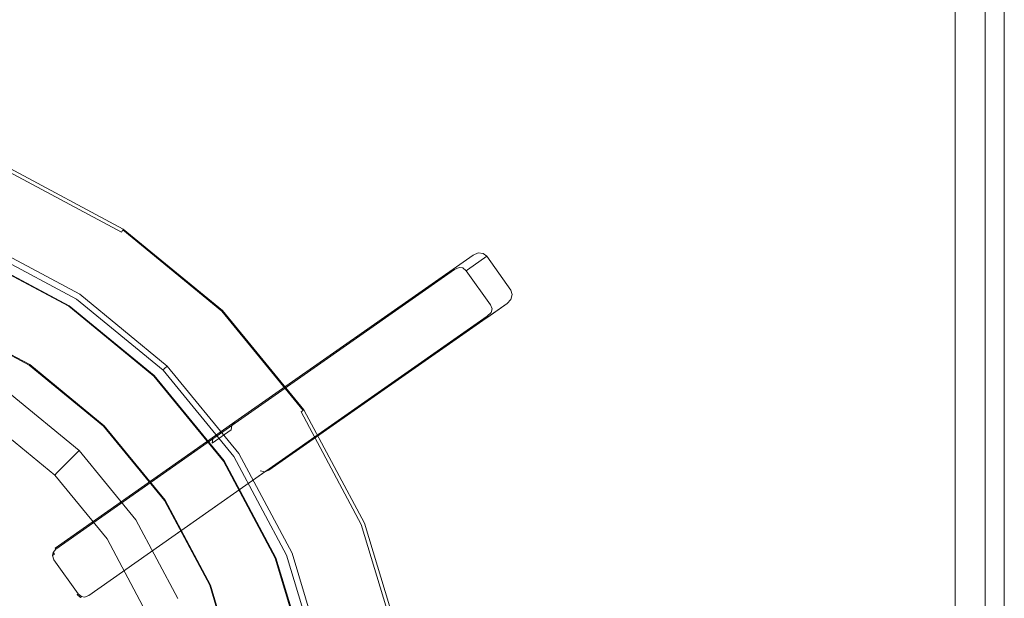
# Model space of a CAD drawing. Extents: x 0 to 890, y -520 to 0.
# Drawn here: x 778 to 890, y -279 to -213 of the extents above; entities that cross this region are included whole.
import ezdxf

# ---------------------------------------------------------------- set-up
doc = ezdxf.new("R2010")
doc.units = 0
doc.header["$MEASUREMENT"] = 0
doc.layers.add('NAPISY01', color=254, linetype='Continuous')
for name, color, linetype, true_color in [('PALNIK03', 7, 'Continuous', 0x040404), ('PLYTA', 7, 'Continuous', 0x040404), ('RUSZT', 7, 'Continuous', 0x111111)]:
    doc.layers.add(name, color=color, linetype=linetype, true_color=true_color)

msp = doc.modelspace()

# ---------------------------------------------------------------- linework, layer by layer
at = {"layer": 'NAPISY01', "lineweight": 0, "invisible_edges": 10}
msp.add_3dface([(884.43, -10.81, 5), (884.43, -509.19, 5), (887.81, -509.46, 5), (887.81, -10.54, 5)], dxfattribs=at)
at = {"layer": 'PALNIK03', "lineweight": 0}
for points, invisible_edges in [([(799.1, -288.39, 5), (738.29, -247.76, 5), (777.11, -255.48, 5), (799.1, -288.39, 5)], 15), ([(758.47, -349.2, 5), (738.29, -247.76, 5), (799.1, -288.39, 5), (758.47, -349.2, 5)], 15), ([(775.13, -258.44, 14.46), (782.42, -264.43, 14.46), (784.94, -261.91, 5), (777.11, -255.48, 5)], 11), ([(791.38, -269.75, 5), (777.11, -255.48, 5), (784.94, -261.91, 5), (791.38, -269.75, 5)], 15), ([(799.1, -288.39, 5), (777.11, -255.48, 5), (791.38, -269.75, 5), (799.1, -288.39, 5)], 15), ([(774.25, -259.76, 15.91), (781.3, -265.55, 15.91), (781.78, -265.08, 15.57), (774.62, -259.2, 15.57)], 15), ([(774.62, -259.2, 15.57), (781.78, -265.08, 15.57), (782.17, -264.68, 15.06), (774.93, -258.74, 15.06)], 11), ([(774.93, -258.74, 15.06), (782.17, -264.68, 15.06), (782.42, -264.43, 14.46), (775.13, -258.44, 14.46)], 13), ([(757.27, -285.17, 16.03), (759.7, -287.16, 16.03), (780.81, -266.04, 16.03), (773.86, -260.34, 16.03)], 14), ([(773.86, -260.34, 16.03), (780.81, -266.04, 16.03), (781.3, -265.55, 15.91), (774.25, -259.76, 15.91)], 15), ([(782.42, -264.43, 14.46), (788.41, -271.73, 14.46), (791.38, -269.75, 5), (784.94, -261.91, 5)], 3), ([(781.78, -265.08, 15.57), (787.65, -272.24, 15.57), (788.12, -271.93, 15.06), (782.17, -264.68, 15.06)], 11), ([(782.17, -264.68, 15.06), (788.12, -271.93, 15.06), (788.41, -271.73, 14.46), (782.42, -264.43, 14.46)], 15), ([(759.7, -287.16, 16.03), (761.69, -289.59, 16.03), (786.52, -272.99, 16.03), (780.81, -266.04, 16.03)], 14), ([(780.81, -266.04, 16.03), (786.52, -272.99, 16.03), (787.09, -272.61, 15.91), (781.3, -265.55, 15.91)], 15), ([(781.3, -265.55, 15.91), (787.09, -272.61, 15.91), (787.65, -272.24, 15.57), (781.78, -265.08, 15.57)], 15), ([(788.41, -271.73, 14.46), (792.86, -280.05, 14.46), (796.16, -278.69, 5), (791.38, -269.75, 5)], 11), ([(799.1, -288.39, 5), (791.38, -269.75, 5), (796.16, -278.69, 5), (799.1, -288.39, 5)], 15), ([(786.52, -272.99, 16.03), (790.76, -280.92, 16.03), (791.39, -280.66, 15.91), (787.09, -272.61, 15.91)], 15), ([(787.09, -272.61, 15.91), (791.39, -280.66, 15.91), (792.02, -280.4, 15.57), (787.65, -272.24, 15.57)], 15), ([(787.65, -272.24, 15.57), (792.02, -280.4, 15.57), (792.53, -280.19, 15.06), (788.12, -271.93, 15.06)], 11), ([(788.12, -271.93, 15.06), (792.53, -280.19, 15.06), (792.86, -280.05, 14.46), (788.41, -271.73, 14.46)], 15), ([(761.69, -289.59, 16.03), (763.17, -292.35, 16.03), (790.76, -280.92, 16.03), (786.52, -272.99, 16.03)], 14)]:
    msp.add_3dface(points, dxfattribs=dict(at, invisible_edges=invisible_edges))
at = {"layer": 'PLYTA', "lineweight": 0}
for points, invisible_edges in [([(10.37, 0, 0), (889.49, -512.83, 0), (1.98, -515.72, 0), (10.37, 0, 0)], 15), ([(889.49, -512.83, 0), (10.37, 0, 0), (888.02, -4.28, 0), (889.49, -512.83, 0)], 15), ([(889.49, -512.83, 0), (888.02, -4.28, 0), (890, -10.37, 0), (889.49, -512.83, 0)], 15), ([(884.43, -509.19, 5), (8.91, -5.87, 5), (7.59, -513.46, 5), (884.43, -509.19, 5)], 15), ([(8.91, -5.87, 5), (884.43, -509.19, 5), (882.41, -6.54, 5), (8.91, -5.87, 5)], 15), ([(882.41, -6.54, 5), (884.43, -509.19, 5), (884.13, -8.91, 5), (882.41, -6.54, 5)], 15), ([(884.13, -8.91, 5), (884.43, -509.19, 5), (884.43, -10.81, 5), (884.13, -8.91, 5)], 9), ([(887.81, -10.54, 5), (887.81, -509.46, 5), (890, -509.63, 5), (890, -10.37, 5)], 14), ([(889.49, -512.83, 0), (890, -10.37, 0), (890, -509.63, 0), (889.49, -512.83, 0)], 15), ([(890, -10.37, 0), (890, -10.37, 5), (890, -509.63, 5), (890, -509.63, 0)], 5)]:
    msp.add_3dface(points, dxfattribs=dict(at, invisible_edges=invisible_edges))
at = {"layer": 'RUSZT', "lineweight": 0}
for points, invisible_edges in [([(784.65, -244.71, 5), (773.45, -238.73, 5), (777.11, -229.9, 5), (789.96, -236.77, 5)], 14), ([(789.74, -237.1, 10.6), (776.96, -230.27, 10.6), (776.81, -230.64, 10.73), (789.52, -237.43, 10.73)], 15), ([(789.9, -236.86, 10.23), (777.07, -230, 10.23), (776.96, -230.27, 10.6), (789.74, -237.1, 10.6)], 3), ([(789.96, -236.77, 9.73), (777.11, -229.9, 9.73), (777.07, -230, 10.23), (789.9, -236.86, 10.23)], 15), ([(777.11, -229.9, 5), (777.11, -229.9, 9.73), (789.96, -236.77, 9.73), (789.96, -236.77, 5)], 7), ([(773.96, -237.51, 10.73), (785.38, -243.62, 10.73), (789.52, -237.43, 10.73), (776.81, -230.64, 10.73)], 15), ([(794.47, -252.77, 5), (784.65, -244.71, 5), (789.96, -236.77, 5), (801.22, -246.02, 5)], 10), ([(801.15, -246.09, 10.23), (789.9, -236.86, 10.23), (789.74, -237.1, 10.6), (800.94, -246.3, 10.6)], 15), ([(801.22, -246.02, 9.73), (789.96, -236.77, 9.73), (789.9, -236.86, 10.23), (801.15, -246.09, 10.23)], 3), ([(789.96, -236.77, 5), (789.96, -236.77, 9.73), (801.22, -246.02, 9.73), (801.22, -246.02, 5)], 15), ([(785.02, -244.17, 10.5), (773.71, -238.12, 10.5), (773.52, -238.56, 9.88), (784.75, -244.57, 9.88)], 15), ([(785.38, -243.62, 10.73), (773.96, -237.51, 10.73), (773.71, -238.12, 10.5), (785.02, -244.17, 10.5)], 11), ([(785.38, -243.62, 10.73), (795.4, -251.84, 10.73), (800.66, -246.58, 10.73), (789.52, -237.43, 10.73)], 15), ([(800.94, -246.3, 10.6), (789.74, -237.1, 10.6), (789.52, -237.43, 10.73), (800.66, -246.58, 10.73)], 15), ([(784.75, -244.57, 9.88), (773.52, -238.56, 9.88), (773.45, -238.73, 9.03), (784.65, -244.71, 9.03)], 15), ([(784.65, -244.71, 7.87), (784.65, -244.71, 9.03), (773.45, -238.73, 9.03), (773.45, -238.73, 7.87)], 15), ([(784.65, -244.71, 5), (784.65, -244.71, 7.87), (773.45, -238.73, 7.87), (773.45, -238.73, 5)], 15), ([(779.28, -252.22, 5), (769.67, -247.08, 5), (772.78, -239.57, 5), (783.8, -245.46, 5)], 10), ([(771.07, -243.7, 10.73), (781.32, -249.18, 10.73), (783.45, -245.99, 10.73), (772.54, -240.15, 10.73)], 15), ([(783.63, -245.72, 10.65), (772.66, -239.86, 10.65), (772.54, -240.15, 10.73), (783.45, -245.99, 10.73)], 15), ([(783.76, -245.53, 10.42), (772.75, -239.65, 10.42), (772.66, -239.86, 10.65), (783.63, -245.72, 10.65)], 15), ([(783.8, -245.46, 10.1), (772.78, -239.57, 10.1), (772.75, -239.65, 10.42), (783.76, -245.53, 10.42)], 11), ([(772.78, -239.57, 7.54), (772.78, -239.57, 10.1), (783.8, -245.46, 10.1), (783.8, -245.46, 7.54)], 15), ([(772.78, -239.57, 5), (772.78, -239.57, 7.54), (783.8, -245.46, 7.54), (783.8, -245.46, 5)], 15), ([(800.42, -260.18, 44.36), (827.46, -241.28, 47.41), (829.68, -239.72, 10.73), (802.62, -258.63, 10.73)], 3), ([(830.24, -239.48, 10.74), (802.62, -258.63, 10.73), (829.68, -239.72, 10.73), (830.24, -239.48, 10.74)], 15), ([(831.23, -239.84, 10.73), (802.62, -258.63, 10.73), (830.24, -239.48, 10.74), (831.23, -239.84, 10.73)], 15), ([(831.23, -239.84, 10.73), (805.11, -263.89, 10.73), (802.62, -258.63, 10.73), (831.23, -239.84, 10.73)], 15), ([(805.11, -263.89, 10.73), (831.23, -239.84, 10.73), (833.56, -245.21, 10.73), (805.11, -263.89, 10.73)], 15), ([(828.04, -241.05, 47.2), (830.24, -239.48, 10.74), (829.68, -239.72, 10.73), (827.46, -241.28, 47.41)], 13), ([(828.62, -241.09, 46.97), (830.81, -239.53, 10.74), (830.24, -239.48, 10.74), (828.04, -241.05, 47.2)], 13), ([(829.06, -241.38, 46.78), (831.23, -239.84, 10.73), (830.81, -239.53, 10.74), (828.62, -241.09, 46.97)], 13), ([(829.06, -241.38, 46.78), (831.79, -245.24, 46.78), (833.96, -243.7, 10.73), (831.23, -239.84, 10.73)], 3), ([(831.23, -239.84, 10.73), (830.24, -239.48, 10.74), (830.81, -239.53, 10.74), (831.23, -239.84, 10.73)], 15), ([(834.12, -244.21, 10.74), (831.23, -239.84, 10.73), (833.96, -243.7, 10.73), (834.12, -244.21, 10.74)], 15), ([(833.56, -245.21, 10.73), (831.23, -239.84, 10.73), (834.12, -244.21, 10.74), (833.56, -245.21, 10.73)], 15), ([(800.42, -260.18, 44.36), (799.67, -260.71, 47.41), (827.46, -241.28, 47.41), (800.42, -260.18, 44.36)], 15), ([(799.75, -260.82, 47.6), (827.57, -241.37, 47.59), (827.46, -241.28, 47.41), (799.67, -260.71, 47.41)], 15), ([(799.96, -261.12, 47.73), (827.83, -241.64, 47.72), (827.57, -241.37, 47.59), (799.75, -260.82, 47.6)], 11), ([(827.46, -241.28, 47.41), (827.57, -241.37, 47.59), (828.1, -241.11, 47.48), (828.04, -241.05, 47.2)], 13), ([(827.57, -241.37, 47.59), (827.83, -241.64, 47.72), (828.27, -241.31, 47.62), (828.1, -241.11, 47.48)], 15), ([(828.18, -242, 47.78), (828.59, -241.71, 47.63), (828.27, -241.31, 47.62), (827.83, -241.64, 47.72)], 15), ([(828.62, -241.09, 46.97), (828.04, -241.05, 47.2), (828.1, -241.11, 47.48), (828.52, -241.15, 47.38)], 11), ([(828.1, -241.11, 47.48), (828.27, -241.31, 47.62), (828.52, -241.15, 47.38), (828.1, -241.11, 47.48)], 15), ([(828.59, -241.71, 47.63), (828.91, -241.49, 47.27), (828.52, -241.15, 47.38), (828.27, -241.31, 47.62)], 13), ([(829.06, -241.38, 46.78), (828.62, -241.09, 46.97), (828.52, -241.15, 47.38), (828.91, -241.49, 47.27)], 7), ([(828.59, -241.71, 47.63), (831.32, -245.57, 47.63), (831.64, -245.35, 47.27), (828.91, -241.49, 47.27)], 11), ([(828.91, -241.49, 47.27), (831.64, -245.35, 47.27), (831.79, -245.24, 46.78), (829.06, -241.38, 46.78)], 15), ([(800.25, -261.53, 47.78), (828.18, -242, 47.78), (827.83, -241.64, 47.72), (799.96, -261.12, 47.73)], 15), ([(828.18, -242, 47.78), (800.25, -261.53, 47.78), (802.98, -265.39, 47.78), (830.91, -245.86, 47.78)], 15), ([(828.18, -242, 47.78), (830.91, -245.86, 47.78), (831.32, -245.57, 47.63), (828.59, -241.71, 47.63)], 15), ([(769.9, -246.51, 10.73), (779.63, -251.71, 10.73), (781.32, -249.18, 10.73), (771.07, -243.7, 10.73)], 15), ([(795.4, -251.84, 10.73), (785.38, -243.62, 10.73), (785.02, -244.17, 10.5), (794.93, -252.31, 10.5)], 11), ([(833.96, -243.7, 10.73), (831.79, -245.24, 46.78), (831.91, -245.75, 46.97), (834.12, -244.21, 10.74)], 7), ([(794.59, -252.64, 9.88), (784.75, -244.57, 9.88), (784.65, -244.71, 9.03), (794.47, -252.77, 9.03)], 7), ([(794.47, -252.77, 7.87), (794.47, -252.77, 9.03), (784.65, -244.71, 9.03), (784.65, -244.71, 7.87)], 14), ([(794.47, -252.77, 5), (794.47, -252.77, 7.87), (784.65, -244.71, 7.87), (784.65, -244.71, 5)], 14), ([(794.93, -252.31, 10.5), (785.02, -244.17, 10.5), (784.75, -244.57, 9.88), (794.59, -252.64, 9.88)], 7), ([(833.97, -244.76, 10.74), (831.76, -246.3, 47.2), (831.35, -246.78, 47.41), (833.56, -245.21, 10.73)], 7), ([(834.12, -244.21, 10.74), (831.91, -245.75, 46.97), (831.76, -246.3, 47.2), (833.97, -244.76, 10.74)], 7), ([(833.56, -245.21, 10.73), (834.12, -244.21, 10.74), (833.97, -244.76, 10.74), (833.56, -245.21, 10.73)], 15), ([(787.71, -259.14, 5), (779.28, -252.22, 5), (783.8, -245.46, 5), (793.47, -253.39, 5)], 10), ([(793.24, -253.61, 10.65), (783.63, -245.72, 10.65), (783.45, -245.99, 10.73), (793.02, -253.84, 10.73)], 15), ([(793.41, -253.45, 10.42), (783.76, -245.53, 10.42), (783.63, -245.72, 10.65), (793.24, -253.61, 10.65)], 15), ([(793.47, -253.39, 10.1), (783.8, -245.46, 10.1), (783.76, -245.53, 10.42), (793.41, -253.45, 10.42)], 3), ([(783.8, -245.46, 7.54), (783.8, -245.46, 10.1), (793.47, -253.39, 10.1), (793.47, -253.39, 7.54)], 11), ([(783.8, -245.46, 5), (783.8, -245.46, 7.54), (793.47, -253.39, 7.54), (793.47, -253.39, 5)], 15), ([(830.91, -245.86, 47.78), (802.98, -265.39, 47.78), (803.27, -265.8, 47.73), (831.13, -246.32, 47.72)], 15), ([(831.35, -246.78, 47.41), (804.31, -265.68, 44.36), (806.5, -264.13, 10.73), (833.56, -245.21, 10.73)], 3), ([(805.11, -263.89, 10.73), (833.56, -245.21, 10.73), (806.02, -264.3, 10.72), (805.11, -263.89, 10.73)], 15), ([(806.02, -264.3, 10.72), (833.56, -245.21, 10.73), (806.5, -264.13, 10.73), (806.02, -264.3, 10.72)], 15), ([(830.91, -245.86, 47.78), (831.13, -246.32, 47.72), (831.59, -246, 47.62), (831.32, -245.57, 47.63)], 15), ([(831.64, -245.35, 47.27), (831.32, -245.57, 47.63), (831.59, -246, 47.62), (831.83, -245.82, 47.38)], 15), ([(831.72, -246.23, 47.48), (831.83, -245.82, 47.38), (831.59, -246, 47.62), (831.72, -246.23, 47.48)], 15), ([(831.79, -245.24, 46.78), (831.64, -245.35, 47.27), (831.83, -245.82, 47.38), (831.91, -245.75, 46.97)], 13), ([(831.76, -246.3, 47.2), (831.91, -245.75, 46.97), (831.83, -245.82, 47.38), (831.72, -246.23, 47.48)], 11), ([(779.33, -252.15, 10.42), (769.7, -247, 10.42), (769.67, -247.08, 10.1), (779.28, -252.22, 10.1)], 15), ([(779.28, -252.22, 5), (779.28, -252.22, 10.1), (769.67, -247.08, 10.1), (769.67, -247.08, 5)], 15), ([(779.46, -251.96, 10.65), (769.78, -246.79, 10.65), (769.7, -247, 10.42), (779.33, -252.15, 10.42)], 11), ([(779.63, -251.71, 10.73), (769.9, -246.51, 10.73), (769.78, -246.79, 10.65), (779.46, -251.96, 10.65)], 15), ([(781.32, -249.18, 10.73), (790.31, -256.55, 10.73), (793.02, -253.84, 10.73), (783.45, -245.99, 10.73)], 15), ([(802.53, -262.59, 5), (794.47, -252.77, 5), (801.22, -246.02, 5), (810.47, -257.28, 5)], 10), ([(795.4, -251.84, 10.73), (803.62, -261.86, 10.73), (809.81, -257.72, 10.73), (800.66, -246.58, 10.73)], 15), ([(810.14, -257.5, 10.6), (800.94, -246.3, 10.6), (800.66, -246.58, 10.73), (809.81, -257.72, 10.73)], 15), ([(810.38, -257.34, 10.23), (801.15, -246.09, 10.23), (800.94, -246.3, 10.6), (810.14, -257.5, 10.6)], 7), ([(810.47, -257.28, 9.73), (801.22, -246.02, 9.73), (801.15, -246.09, 10.23), (810.38, -257.34, 10.23)], 11), ([(801.22, -246.02, 5), (801.22, -246.02, 9.73), (810.47, -257.28, 9.73), (810.47, -257.28, 5)], 14), ([(831.13, -246.32, 47.72), (803.27, -265.8, 47.73), (803.48, -266.1, 47.6), (831.29, -246.65, 47.59)], 11), ([(831.29, -246.65, 47.59), (803.48, -266.1, 47.6), (803.56, -266.21, 47.41), (831.35, -246.78, 47.41)], 15), ([(804.31, -265.68, 44.36), (831.35, -246.78, 47.41), (803.56, -266.21, 47.41), (804.31, -265.68, 44.36)], 15), ([(831.13, -246.32, 47.72), (831.29, -246.65, 47.59), (831.72, -246.23, 47.48), (831.59, -246, 47.62)], 13), ([(831.35, -246.78, 47.41), (831.76, -246.3, 47.2), (831.72, -246.23, 47.48), (831.29, -246.65, 47.59)], 7), ([(779.63, -251.71, 10.73), (788.15, -258.7, 10.73), (790.31, -256.55, 10.73), (781.32, -249.18, 10.73)], 15), ([(787.77, -259.08, 10.42), (779.33, -252.15, 10.42), (779.28, -252.22, 10.1), (787.71, -259.14, 10.1)], 7), ([(787.71, -259.14, 5), (787.71, -259.14, 10.1), (779.28, -252.22, 10.1), (779.28, -252.22, 5)], 15), ([(787.93, -258.92, 10.65), (779.46, -251.96, 10.65), (779.33, -252.15, 10.42), (787.77, -259.08, 10.42)], 11), ([(788.15, -258.7, 10.73), (779.63, -251.71, 10.73), (779.46, -251.96, 10.65), (787.93, -258.92, 10.65)], 15), ([(802.67, -262.49, 9.88), (794.59, -252.64, 9.88), (794.47, -252.77, 9.03), (802.53, -262.59, 9.03)], 15), ([(803.07, -262.22, 10.5), (794.93, -252.31, 10.5), (794.59, -252.64, 9.88), (802.67, -262.49, 9.88)], 15), ([(803.62, -261.86, 10.73), (795.4, -251.84, 10.73), (794.93, -252.31, 10.5), (803.07, -262.22, 10.5)], 11), ([(794.63, -267.57, 5), (787.71, -259.14, 5), (793.47, -253.39, 5), (801.4, -263.05, 5)], 10), ([(801.13, -263.23, 10.65), (793.24, -253.61, 10.65), (793.02, -253.84, 10.73), (800.87, -263.4, 10.73)], 15), ([(801.33, -263.1, 10.42), (793.41, -253.45, 10.42), (793.24, -253.61, 10.65), (801.13, -263.23, 10.65)], 15), ([(801.4, -263.05, 10.1), (793.47, -253.39, 10.1), (793.41, -253.45, 10.42), (801.33, -263.1, 10.42)], 11), ([(793.47, -253.39, 7.54), (793.47, -253.39, 10.1), (801.4, -263.05, 10.1), (801.4, -263.05, 7.54)], 15), ([(793.47, -253.39, 5), (793.47, -253.39, 7.54), (801.4, -263.05, 7.54), (801.4, -263.05, 5)], 14), ([(802.53, -262.59, 7.87), (802.53, -262.59, 9.03), (794.47, -252.77, 9.03), (794.47, -252.77, 7.87)], 15), ([(802.53, -262.59, 5), (802.53, -262.59, 7.87), (794.47, -252.77, 7.87), (794.47, -252.77, 5)], 15), ([(790.31, -256.55, 10.73), (797.68, -265.54, 10.73), (800.87, -263.4, 10.73), (793.02, -253.84, 10.73)], 15), ([(788.15, -258.7, 10.73), (795.15, -267.23, 10.73), (797.68, -265.54, 10.73), (790.31, -256.55, 10.73)], 15), ([(808.51, -273.79, 5), (802.53, -262.59, 5), (810.47, -257.28, 5), (817.34, -270.13, 5)], 10), ([(803.62, -261.86, 10.73), (809.73, -273.28, 10.73), (816.6, -270.43, 10.73), (809.81, -257.72, 10.73)], 15), ([(816.97, -270.28, 10.6), (810.14, -257.5, 10.6), (809.81, -257.72, 10.73), (816.6, -270.43, 10.73)], 15), ([(817.24, -270.17, 10.23), (810.38, -257.34, 10.23), (810.14, -257.5, 10.6), (816.97, -270.28, 10.6)], 11), ([(817.34, -270.13, 9.73), (810.47, -257.28, 9.73), (810.38, -257.34, 10.23), (817.24, -270.17, 10.23)], 15), ([(810.47, -257.28, 5), (810.47, -257.28, 9.73), (817.34, -270.13, 9.73), (817.34, -270.13, 5)], 15), ([(794.7, -267.53, 10.42), (787.77, -259.08, 10.42), (787.71, -259.14, 10.1), (794.63, -267.57, 10.1)], 15), ([(794.63, -267.57, 5), (794.63, -267.57, 10.1), (787.71, -259.14, 10.1), (787.71, -259.14, 5)], 11), ([(794.89, -267.4, 10.65), (787.93, -258.92, 10.65), (787.77, -259.08, 10.42), (794.7, -267.53, 10.42)], 11), ([(795.15, -267.23, 10.73), (788.15, -258.7, 10.73), (787.93, -258.92, 10.65), (794.89, -267.4, 10.65)], 15), ([(800.12, -260.56, 43.86), (802.29, -259.03, 10.72), (802.2, -259.54, 10.72), (800.06, -261.05, 43.5)], 1), ([(800.42, -260.18, 44.36), (802.62, -258.63, 10.73), (802.29, -259.03, 10.72), (800.12, -260.56, 43.86)], 13), ([(802.62, -258.63, 10.73), (802.2, -259.54, 10.72), (802.29, -259.03, 10.72), (802.62, -258.63, 10.73)], 15), ([(802.62, -258.63, 10.73), (805.11, -263.89, 10.73), (802.2, -259.54, 10.72), (802.62, -258.63, 10.73)], 15), ([(782.22, -272.97, 47.41), (799.67, -260.71, 47.41), (800.42, -260.18, 44.36), (782.22, -272.97, 44.36)], 3), ([(800.12, -260.56, 43.86), (782.3, -273.08, 43.86), (782.22, -272.97, 44.36), (800.42, -260.18, 44.36)], 15), ([(800.06, -261.05, 43.5), (802.2, -259.54, 10.72), (802.38, -260.03, 10.73), (800.25, -261.53, 43.36)], 15), ([(800.25, -261.53, 43.36), (802.38, -260.03, 10.73), (805.11, -263.89, 10.73), (802.98, -265.39, 43.36)], 15), ([(802.2, -259.54, 10.72), (805.11, -263.89, 10.73), (802.38, -260.03, 10.73), (802.2, -259.54, 10.72)], 15), ([(782.3, -273.08, 47.71), (799.75, -260.82, 47.6), (799.67, -260.71, 47.41), (782.22, -272.97, 47.41)], 15), ([(800.06, -261.05, 43.5), (782.51, -273.38, 43.5), (782.3, -273.08, 43.86), (800.12, -260.56, 43.86)], 11), ([(782.51, -273.38, 47.85), (799.96, -261.12, 47.73), (799.75, -260.82, 47.6), (782.3, -273.08, 47.71)], 11), ([(800.25, -261.53, 43.36), (782.8, -273.79, 43.36), (782.51, -273.38, 43.5), (800.06, -261.05, 43.5)], 15), ([(782.8, -273.79, 47.78), (800.25, -261.53, 47.78), (799.96, -261.12, 47.73), (782.51, -273.38, 47.85)], 15), ([(802.98, -265.39, 43.36), (785.53, -277.65, 43.36), (782.8, -273.79, 43.36), (800.25, -261.53, 43.36)], 15), ([(800.25, -261.53, 47.78), (782.8, -273.79, 47.78), (785.53, -277.65, 47.78), (802.98, -265.39, 47.78)], 15), ([(808.68, -273.72, 9.88), (802.67, -262.49, 9.88), (802.53, -262.59, 9.03), (808.51, -273.79, 9.03)], 15), ([(808.51, -273.79, 7.87), (808.51, -273.79, 9.03), (802.53, -262.59, 9.03), (802.53, -262.59, 7.87)], 15), ([(808.51, -273.79, 5), (808.51, -273.79, 7.87), (802.53, -262.59, 7.87), (802.53, -262.59, 5)], 15), ([(809.12, -273.53, 10.5), (803.07, -262.22, 10.5), (802.67, -262.49, 9.88), (808.68, -273.72, 9.88)], 15), ([(809.73, -273.28, 10.73), (803.62, -261.86, 10.73), (803.07, -262.22, 10.5), (809.12, -273.53, 10.5)], 11), ([(799.77, -277.19, 5), (794.63, -267.57, 5), (801.4, -263.05, 5), (807.29, -274.08, 5)], 10), ([(797.68, -265.54, 10.73), (803.16, -275.79, 10.73), (806.7, -274.32, 10.73), (800.87, -263.4, 10.73)], 15), ([(807, -274.2, 10.65), (801.13, -263.23, 10.65), (800.87, -263.4, 10.73), (806.7, -274.32, 10.73)], 15), ([(807.21, -274.11, 10.42), (801.33, -263.1, 10.42), (801.13, -263.23, 10.65), (807, -274.2, 10.65)], 15), ([(807.29, -274.08, 10.1), (801.4, -263.05, 10.1), (801.33, -263.1, 10.42), (807.21, -274.11, 10.42)], 11), ([(801.4, -263.05, 7.54), (801.4, -263.05, 10.1), (807.29, -274.08, 10.1), (807.29, -274.08, 7.54)], 15), ([(801.4, -263.05, 5), (801.4, -263.05, 7.54), (807.29, -274.08, 7.54), (807.29, -274.08, 5)], 15), ([(802.98, -265.39, 43.36), (805.11, -263.89, 10.73), (805.51, -264.22, 10.72), (803.37, -265.73, 43.5)], 15), ([(803.37, -265.73, 43.5), (805.51, -264.22, 10.72), (806.02, -264.3, 10.72), (803.86, -265.83, 43.86)], 9), ([(803.86, -265.83, 43.86), (806.02, -264.3, 10.72), (806.5, -264.13, 10.73), (804.31, -265.68, 44.36)], 13), ([(805.11, -263.89, 10.73), (806.02, -264.3, 10.72), (805.51, -264.22, 10.72), (805.11, -263.89, 10.73)], 15), ([(802.98, -265.39, 47.78), (785.53, -277.65, 47.78), (785.82, -278.06, 47.85), (803.27, -265.8, 47.73)], 15), ([(785.53, -277.65, 43.36), (802.98, -265.39, 43.36), (803.37, -265.73, 43.5), (785.82, -278.06, 43.5)], 15), ([(785.82, -278.06, 43.5), (803.37, -265.73, 43.5), (803.86, -265.83, 43.86), (786.03, -278.36, 43.86)], 11), ([(803.27, -265.8, 47.73), (785.82, -278.06, 47.85), (786.03, -278.36, 47.71), (803.48, -266.1, 47.6)], 11), ([(786.03, -278.36, 43.86), (803.86, -265.83, 43.86), (804.31, -265.68, 44.36), (786.11, -278.47, 44.36)], 15), ([(803.56, -266.21, 47.41), (786.11, -278.47, 47.41), (786.11, -278.47, 44.36), (804.31, -265.68, 44.36)], 15), ([(795.15, -267.23, 10.73), (800.35, -276.95, 10.73), (803.16, -275.79, 10.73), (797.68, -265.54, 10.73)], 15), ([(803.48, -266.1, 47.6), (786.03, -278.36, 47.71), (786.11, -278.47, 47.41), (803.56, -266.21, 47.41)], 15), ([(799.85, -277.16, 10.42), (794.7, -267.53, 10.42), (794.63, -267.57, 10.1), (799.77, -277.19, 10.1)], 15), ([(799.77, -277.19, 5), (799.77, -277.19, 10.1), (794.63, -267.57, 10.1), (794.63, -267.57, 5)], 15), ([(800.06, -277.07, 10.65), (794.89, -267.4, 10.65), (794.7, -267.53, 10.42), (799.85, -277.16, 10.42)], 11), ([(800.35, -276.95, 10.73), (795.15, -267.23, 10.73), (794.89, -267.4, 10.65), (800.06, -277.07, 10.65)], 15), ([(812.2, -285.94, 5), (808.51, -273.79, 5), (817.34, -270.13, 5), (821.57, -284.07, 5)], 10), ([(809.73, -273.28, 10.73), (813.49, -285.68, 10.73), (820.79, -284.23, 10.73), (816.6, -270.43, 10.73)], 15), ([(821.18, -284.15, 10.6), (816.97, -270.28, 10.6), (816.6, -270.43, 10.73), (820.79, -284.23, 10.73)], 15), ([(821.46, -284.1, 10.23), (817.24, -270.17, 10.23), (816.97, -270.28, 10.6), (821.18, -284.15, 10.6)], 11), ([(821.57, -284.07, 9.73), (817.34, -270.13, 9.73), (817.24, -270.17, 10.23), (821.46, -284.1, 10.23)], 15), ([(817.34, -270.13, 5), (817.34, -270.13, 9.73), (821.57, -284.07, 9.73), (821.57, -284.07, 5)], 15), ([(781.89, -273.37, 47.21), (781.81, -273.88, 46.98), (781.92, -273.82, 47.34), (781.99, -273.46, 47.5)], 15), ([(781.81, -273.88, 44.36), (781.89, -273.37, 44.36), (781.99, -273.46, 43.88), (781.92, -273.82, 43.88)], 11), ([(781.89, -273.37, 47.21), (781.89, -273.37, 44.36), (781.81, -273.88, 44.36), (781.81, -273.88, 46.98)], 15), ([(781.98, -274.37, 46.78), (782.09, -274.29, 47.16), (781.92, -273.82, 47.34), (781.81, -273.88, 46.98)], 13), ([(781.98, -274.37, 44.36), (781.81, -273.88, 44.36), (781.92, -273.82, 43.88), (782.09, -274.29, 43.86)], 11), ([(781.81, -273.88, 46.98), (781.81, -273.88, 44.36), (781.98, -274.37, 44.36), (781.98, -274.37, 46.78)], 15), ([(782.22, -272.97, 47.41), (781.89, -273.37, 47.21), (781.99, -273.46, 47.5), (782.3, -273.08, 47.71)], 7), ([(782.22, -272.97, 44.36), (782.3, -273.08, 43.86), (781.99, -273.46, 43.88), (781.89, -273.37, 44.36)], 13), ([(782.22, -272.97, 47.41), (782.22, -272.97, 44.36), (781.89, -273.37, 44.36), (781.89, -273.37, 47.21)], 15), ([(781.99, -273.46, 47.5), (781.92, -273.82, 47.34), (782.13, -273.67, 47.6), (781.99, -273.46, 47.5)], 15), ([(782.13, -273.67, 43.63), (781.92, -273.82, 43.88), (781.99, -273.46, 43.88), (782.13, -273.67, 43.63)], 15), ([(782.09, -274.29, 47.16), (782.39, -274.08, 47.53), (782.13, -273.67, 47.6), (781.92, -273.82, 47.34)], 11), ([(782.39, -274.08, 43.5), (782.09, -274.29, 43.86), (781.92, -273.82, 43.88), (782.13, -273.67, 43.63)], 15), ([(782.51, -273.38, 47.85), (782.3, -273.08, 47.71), (781.99, -273.46, 47.5), (782.13, -273.67, 47.6)], 9), ([(782.3, -273.08, 43.86), (782.51, -273.38, 43.5), (782.13, -273.67, 43.63), (781.99, -273.46, 43.88)], 15), ([(782.8, -273.79, 47.78), (782.51, -273.38, 47.85), (782.13, -273.67, 47.6), (782.39, -274.08, 47.53)], 15), ([(782.8, -273.79, 43.36), (782.39, -274.08, 43.5), (782.13, -273.67, 43.63), (782.51, -273.38, 43.5)], 15), ([(785.53, -277.65, 47.78), (782.8, -273.79, 47.78), (782.39, -274.08, 47.53), (785.12, -277.94, 47.53)], 15), ([(782.8, -273.79, 43.36), (785.53, -277.65, 43.36), (785.12, -277.94, 43.5), (782.39, -274.08, 43.5)], 15), ([(812.37, -285.9, 9.88), (808.68, -273.72, 9.88), (808.51, -273.79, 9.03), (812.2, -285.94, 9.03)], 15), ([(812.2, -285.94, 7.87), (812.2, -285.94, 9.03), (808.51, -273.79, 9.03), (808.51, -273.79, 7.87)], 15), ([(812.2, -285.94, 5), (812.2, -285.94, 7.87), (808.51, -273.79, 7.87), (808.51, -273.79, 5)], 15), ([(812.84, -285.81, 10.5), (809.12, -273.53, 10.5), (808.68, -273.72, 9.88), (812.37, -285.9, 9.88)], 15), ([(813.49, -285.68, 10.73), (809.73, -273.28, 10.73), (809.12, -273.53, 10.5), (812.84, -285.81, 10.5)], 11), ([(784.82, -278.15, 47.16), (782.09, -274.29, 47.16), (781.98, -274.37, 46.78), (784.72, -278.23, 46.78)], 15), ([(782.09, -274.29, 43.86), (784.82, -278.15, 43.86), (784.72, -278.23, 44.36), (781.98, -274.37, 44.36)], 15), ([(784.72, -278.23, 46.78), (781.98, -274.37, 46.78), (781.98, -274.37, 44.36), (784.72, -278.23, 44.36)], 7), ([(785.12, -277.94, 47.53), (782.39, -274.08, 47.53), (782.09, -274.29, 47.16), (784.82, -278.15, 47.16)], 11), ([(782.39, -274.08, 43.5), (785.12, -277.94, 43.5), (784.82, -278.15, 43.86), (782.09, -274.29, 43.86)], 11), ([(802.94, -287.63, 5), (799.77, -277.19, 5), (807.29, -274.08, 5), (810.92, -286.04, 5)], 10), ([(803.16, -275.79, 10.73), (806.53, -286.91, 10.73), (810.3, -286.16, 10.73), (806.7, -274.32, 10.73)], 15), ([(810.61, -286.1, 10.65), (807, -274.2, 10.65), (806.7, -274.32, 10.73), (810.3, -286.16, 10.73)], 15), ([(810.83, -286.06, 10.42), (807.21, -274.11, 10.42), (807, -274.2, 10.65), (810.61, -286.1, 10.65)], 15), ([(810.92, -286.04, 10.1), (807.29, -274.08, 10.1), (807.21, -274.11, 10.42), (810.83, -286.06, 10.42)], 11), ([(807.29, -274.08, 7.54), (807.29, -274.08, 10.1), (810.92, -286.04, 10.1), (810.92, -286.04, 7.54)], 15), ([(807.29, -274.08, 5), (807.29, -274.08, 7.54), (810.92, -286.04, 7.54), (810.92, -286.04, 5)], 15), ([(800.35, -276.95, 10.73), (803.55, -287.51, 10.73), (806.53, -286.91, 10.73), (803.16, -275.79, 10.73)], 15), ([(803.02, -287.61, 10.42), (799.85, -277.16, 10.42), (799.77, -277.19, 10.1), (802.94, -287.63, 10.1)], 15), ([(802.94, -287.63, 5), (802.94, -287.63, 10.1), (799.77, -277.19, 10.1), (799.77, -277.19, 5)], 15), ([(803.24, -287.57, 10.65), (800.06, -277.07, 10.65), (799.85, -277.16, 10.42), (803.02, -287.61, 10.42)], 3), ([(803.55, -287.51, 10.73), (800.35, -276.95, 10.73), (800.06, -277.07, 10.65), (803.24, -287.57, 10.65)], 15), ([(784.72, -278.23, 46.78), (785.11, -278.56, 46.98), (785.21, -278.47, 47.34), (784.82, -278.15, 47.16)], 12), ([(784.72, -278.23, 44.36), (784.82, -278.15, 43.86), (785.21, -278.47, 43.88), (785.11, -278.56, 44.36)], 12), ([(784.72, -278.23, 46.78), (784.72, -278.23, 44.36), (785.11, -278.56, 44.36), (785.11, -278.56, 46.98)], 15), ([(785.12, -277.94, 47.53), (784.82, -278.15, 47.16), (785.21, -278.47, 47.34), (785.42, -278.32, 47.6)], 13), ([(784.82, -278.15, 43.86), (785.12, -277.94, 43.5), (785.42, -278.32, 43.63), (785.21, -278.47, 43.88)], 15), ([(785.53, -277.65, 47.78), (785.12, -277.94, 47.53), (785.42, -278.32, 47.6), (785.82, -278.06, 47.85)], 15), ([(785.53, -277.65, 43.36), (785.82, -278.06, 43.5), (785.42, -278.32, 43.63), (785.12, -277.94, 43.5)], 15), ([(785.21, -278.47, 47.34), (785.57, -278.53, 47.5), (785.42, -278.32, 47.6), (785.21, -278.47, 47.34)], 15), ([(785.42, -278.32, 43.63), (785.57, -278.53, 43.88), (785.21, -278.47, 43.88), (785.42, -278.32, 43.63)], 15), ([(786.03, -278.36, 47.71), (785.82, -278.06, 47.85), (785.42, -278.32, 47.6), (785.57, -278.53, 47.5)], 15), ([(785.82, -278.06, 43.5), (786.03, -278.36, 43.86), (785.57, -278.53, 43.88), (785.42, -278.32, 43.63)], 15), ([(786.11, -278.47, 47.41), (786.03, -278.36, 47.71), (785.57, -278.53, 47.5), (785.62, -278.65, 47.21)], 13), ([(786.11, -278.47, 44.36), (785.62, -278.65, 44.36), (785.57, -278.53, 43.88), (786.03, -278.36, 43.86)], 11), ([(785.11, -278.56, 46.98), (785.62, -278.65, 47.21), (785.57, -278.53, 47.5), (785.21, -278.47, 47.34)], 11), ([(785.62, -278.65, 44.36), (785.11, -278.56, 44.36), (785.21, -278.47, 43.88), (785.57, -278.53, 43.88)], 11), ([(785.11, -278.56, 46.98), (785.11, -278.56, 44.36), (785.62, -278.65, 44.36), (785.62, -278.65, 47.21)], 15), ([(785.62, -278.65, 47.21), (785.62, -278.65, 44.36), (786.11, -278.47, 44.36), (786.11, -278.47, 47.41)], 15)]:
    msp.add_3dface(points, dxfattribs=dict(at, invisible_edges=invisible_edges))

doc.saveas('drawing.dxf')
